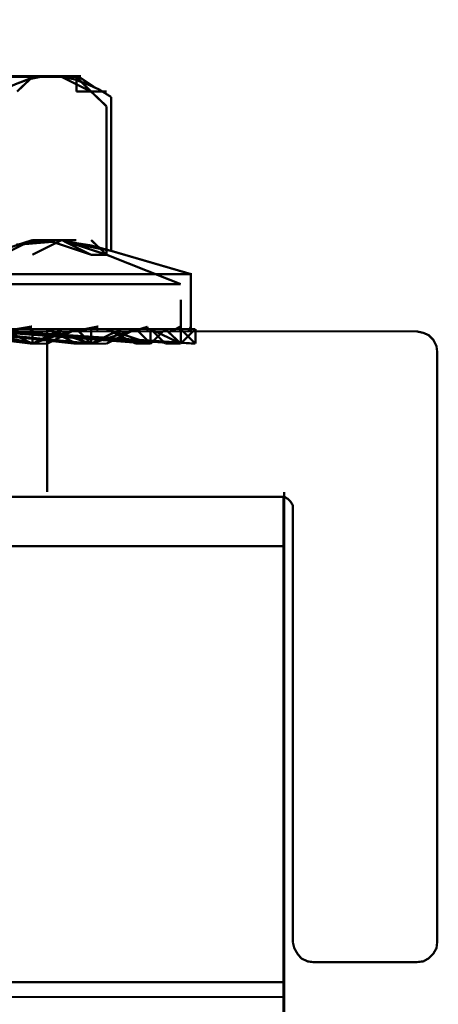
# Model space of a CAD drawing. Units: millimetres. Extents: x 0 to 457, y 0 to 305.
# Drawn here: x 222 to 231, y 38 to 61 of the extents above; entities that cross this region are included whole.
import ezdxf

# ---------------------------------------------------------------- set-up
doc = ezdxf.new("R2010")
doc.units = ezdxf.units.MM
doc.layers.add('P', color=7, linetype='Continuous')

msp = doc.modelspace()

# ---------------------------------------------------------------- linework, layer by layer
at = {"layer": 'P', "const_width": 0.051}
for points in [[(161.872, 90.84), (169.563, 75.759), (181.522, 63.8), (196.603, 56.109), (213.325, 53.463), (230.593, 53.463), (230.752, 53.428), (230.875, 53.375), (230.981, 53.269), (231.052, 53.128), (231.069, 52.987), (231.069, 39.529), (231.052, 39.388), (230.981, 39.264), (230.875, 39.158), (230.752, 39.088), (230.593, 39.07), (228.247, 39.07), (228.106, 39.088), (227.965, 39.158), (227.877, 39.264), (227.806, 39.388), (227.771, 39.529)], [(213.36, 59.284), (222.938, 59.284)], [(223.626, 58.808), (223.344, 58.984), (223.061, 59.108), (222.779, 59.214), (222.515, 59.267), (222.268, 59.284), (222.003, 59.267), (221.738, 59.214), (221.456, 59.108), (221.174, 58.984), (220.892, 58.808), (220.892, 55.298)], [(222.109, 59.267), (222.268, 59.284)], [(223.255, 59.02), (222.867, 59.284), (223.238, 59.037)], [(213.36, 59.267), (222.832, 59.267)], [(221.474, 59.267), (221.827, 59.267)], [(221.474, 58.932), (221.827, 59.267)], [(221.474, 58.932), (221.827, 59.267)], [(221.597, 59.161), (221.774, 59.231), (221.88, 59.249)], [(221.827, 59.267), (222.162, 59.267)], [(221.827, 59.267), (222.162, 59.267)], [(221.827, 59.267), (222.162, 59.267)], [(221.827, 59.267), (222.162, 59.267)], [(221.827, 59.267), (222.162, 59.267)], [(222.162, 59.267), (222.497, 59.267)], [(222.162, 59.267), (222.497, 59.267)], [(222.497, 59.267), (222.162, 59.267)], [(222.162, 59.267), (222.497, 59.267)], [(222.162, 59.267), (222.832, 59.267)], [(222.497, 59.267), (222.832, 59.267)], [(222.497, 59.267), (223.167, 58.932)], [(223.167, 58.932), (222.497, 59.267)], [(222.62, 59.249), (222.691, 59.231)], [(222.832, 59.267), (222.832, 58.932)], [(222.832, 59.267), (223.167, 58.932)], [(222.832, 59.267), (223.167, 58.932)], [(222.832, 59.267), (223.167, 58.932)], [(222.832, 59.267), (223.167, 58.932)], [(223.097, 59.108), (223.203, 59.055)], [(222.832, 58.932), (223.167, 58.932)], [(223.167, 58.932), (223.52, 58.596)], [(223.167, 58.932), (223.52, 58.596)], [(223.52, 58.596), (223.167, 58.932)], [(223.167, 58.932), (223.52, 58.932)], [(223.167, 58.932), (223.52, 58.932)], [(222.62, 55.492), (222.709, 55.492), (223.167, 55.421), (223.626, 55.298), (223.626, 58.808)], [(223.52, 55.21), (223.52, 58.596)], [(220.804, 55.21), (221.827, 55.545)], [(221.139, 55.21), (221.827, 55.545)], [(221.456, 55.439), (221.809, 55.492), (222.268, 55.51)], [(221.474, 55.439), (222.321, 55.51)], [(221.721, 55.457), (221.897, 55.492)], [(221.827, 55.545), (222.162, 55.545)], [(221.827, 55.21), (222.497, 55.545)], [(221.827, 55.545), (222.162, 55.545)], [(222.162, 55.545), (222.497, 55.545)], [(223.167, 55.21), (222.162, 55.545)], [(222.162, 55.545), (222.497, 55.545)], [(222.162, 55.545), (222.832, 55.545)], [(222.162, 55.545), (222.497, 55.545)], [(222.497, 55.545), (223.167, 55.21)], [(222.497, 55.545), (223.52, 55.21)], [(222.62, 55.492), (223.626, 55.298), (225.443, 54.769)], [(223.167, 55.545), (223.52, 55.21)], [(222.814, 55.457), (223.061, 55.439)], [(223.167, 55.21), (223.52, 55.21)], [(223.52, 55.21), (223.167, 55.21)], [(223.52, 55.21), (225.213, 54.539)], [(210.873, 53.852), (210.908, 54.769), (225.443, 54.769), (225.443, 53.463)], [(210.979, 54.539), (225.213, 54.539)], [(225.213, 53.181), (225.213, 54.187)], [(218.775, 53.516), (225.548, 53.516)], [(219.11, 53.516), (221.827, 53.181)], [(219.445, 53.516), (221.827, 53.181)], [(219.781, 53.516), (223.167, 53.181)], [(219.781, 53.516), (222.832, 53.181)], [(220.133, 53.516), (224.525, 53.181)], [(220.133, 53.516), (224.525, 53.181)], [(220.468, 53.516), (225.213, 53.181)], [(220.468, 53.516), (225.213, 53.181)], [(220.468, 53.516), (221.827, 53.181)], [(220.468, 53.516), (225.213, 53.181)], [(220.468, 53.516), (225.548, 53.181)], [(220.468, 53.516), (221.827, 53.181)], [(221.139, 53.516), (221.827, 53.516)], [(221.827, 53.181), (221.139, 53.516)], [(221.156, 53.463), (221.333, 53.481), (221.791, 53.569), (221.791, 53.463)], [(221.174, 53.463), (221.791, 53.569)], [(221.474, 53.516), (221.827, 53.516)], [(221.827, 53.181), (222.832, 53.516)], [(221.827, 53.181), (221.827, 53.516)], [(221.827, 53.516), (222.162, 53.516)], [(221.827, 53.181), (222.832, 53.516)], [(221.827, 53.181), (221.827, 53.516)], [(221.827, 53.516), (222.162, 53.516)], [(221.827, 53.181), (222.497, 53.516)], [(221.827, 53.516), (222.497, 53.516)], [(221.827, 53.516), (222.162, 53.516)], [(222.162, 53.516), (222.162, 49.795)], [(222.162, 53.181), (222.832, 53.516)], [(222.162, 53.516), (222.832, 53.181)], [(222.162, 53.516), (223.167, 53.181)], [(222.162, 53.516), (223.167, 53.181)], [(222.497, 53.516), (222.832, 53.516)], [(222.497, 53.516), (222.832, 53.516)], [(222.779, 53.463), (222.92, 53.481), (223.308, 53.569), (223.308, 53.463)], [(222.779, 53.463), (223.308, 53.569)], [(222.832, 53.516), (223.167, 53.516)], [(222.832, 53.516), (223.167, 53.516)], [(222.832, 53.516), (223.167, 53.181)], [(223.167, 53.181), (223.855, 53.516)], [(223.167, 53.516), (223.167, 53.181)], [(223.167, 53.181), (224.19, 53.516)], [(223.167, 53.516), (223.167, 53.181)], [(223.167, 53.516), (223.52, 53.516)], [(223.167, 53.516), (223.52, 53.516)], [(223.167, 53.181), (224.19, 53.516)], [(223.167, 53.516), (223.855, 53.516)], [(223.167, 53.516), (223.52, 53.516)], [(223.52, 53.516), (224.19, 53.181)], [(223.52, 53.181), (224.19, 53.516)], [(223.52, 53.516), (224.525, 53.181)], [(223.52, 53.516), (224.525, 53.181)], [(223.855, 53.516), (224.19, 53.516)], [(223.855, 53.516), (224.19, 53.516)], [(224.067, 53.463), (224.19, 53.481), (224.455, 53.569)], [(224.084, 53.463), (224.173, 53.481)], [(224.19, 53.516), (224.525, 53.516)], [(224.19, 53.516), (224.525, 53.516)], [(224.19, 53.516), (224.525, 53.516)], [(224.19, 53.516), (224.525, 53.181)], [(224.455, 53.569), (224.455, 53.463)], [(224.525, 53.181), (224.525, 53.516)], [(224.525, 53.181), (224.861, 53.516)], [(224.525, 53.181), (224.861, 53.516)], [(224.525, 53.516), (224.861, 53.181)], [(224.525, 53.181), (224.861, 53.516)], [(224.525, 53.516), (225.213, 53.181)], [(224.525, 53.181), (224.525, 53.516)], [(224.525, 53.181), (224.861, 53.516)], [(224.525, 53.516), (224.861, 53.516)], [(224.525, 53.516), (224.861, 53.516)], [(224.861, 53.516), (225.213, 53.516)], [(224.861, 53.516), (225.213, 53.516)], [(224.861, 53.516), (225.213, 53.516)], [(224.861, 53.516), (225.213, 53.181)], [(224.861, 53.516), (225.213, 53.181)], [(224.966, 53.463), (225.037, 53.481), (225.196, 53.569), (225.196, 53.463)], [(225.213, 53.181), (225.213, 53.516)], [(225.213, 53.181), (225.213, 53.516)], [(225.213, 53.181), (225.548, 53.516)], [(225.213, 53.516), (225.548, 53.516)], [(225.213, 53.181), (225.213, 53.516)], [(225.213, 53.516), (225.213, 53.181)], [(225.213, 53.181), (225.213, 53.516)], [(225.213, 53.516), (225.213, 53.181)], [(225.213, 53.181), (225.213, 53.516)], [(225.213, 53.516), (225.548, 53.516)], [(225.213, 53.516), (225.548, 53.181)], [(225.39, 53.463), (225.443, 53.569)], [(225.548, 53.181), (225.548, 53.516)], [(225.548, 53.516), (225.548, 53.181)], [(221.827, 53.181), (222.162, 53.181)], [(222.832, 53.181), (223.167, 53.181)], [(223.167, 53.181), (223.52, 53.181)], [(224.19, 53.181), (224.525, 53.181)], [(224.861, 53.181), (225.213, 53.181)], [(110.772, 49.689), (227.489, 49.689), (227.577, 49.689), (227.665, 49.636), (227.718, 49.583), (227.771, 49.495), (227.771, 49.407), (227.771, 39.529)], [(227.559, 21.467), (227.559, 49.689)], [(227.577, 21.343), (227.577, 49.795)], [(189.865, 48.56), (227.559, 48.56)], [(227.577, 41.663), (227.577, 45.72)], [(227.577, 41.663), (227.577, 45.72)], [(220.468, 38.612), (227.577, 38.612)], [(227.577, 38.612), (220.468, 38.612)], [(220.468, 38.612), (227.577, 38.612)], [(220.468, 38.612), (227.577, 38.612)], [(227.577, 38.612), (220.468, 38.612)], [(189.988, 38.276), (227.577, 38.276)]]:
    msp.add_lwpolyline(points, dxfattribs=at)

doc.saveas('drawing.dxf')
